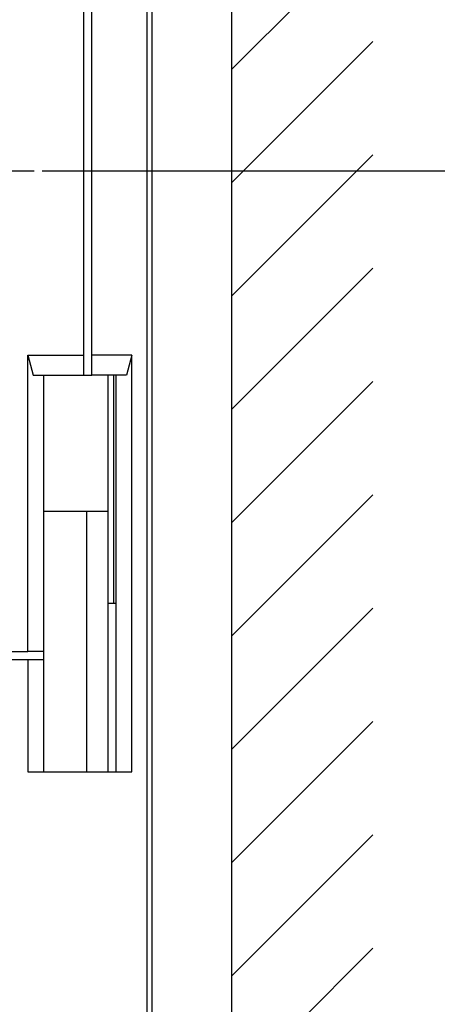
# Model space of a CAD drawing. Extents: x 85 to 719, y 456 to 739.
# Drawn here: x 155 to 165, y 573 to 597 of the extents above; entities that cross this region are included whole.
import ezdxf

# ---------------------------------------------------------------- set-up
doc = ezdxf.new("R2010")
doc.units = 0
doc.header["$MEASUREMENT"] = 0
doc.header["$PDMODE"] = 2
doc.header["$PDSIZE"] = -0.01
doc.linetypes.add('CENTERLINE', pattern=[30, 12, -1.5, 3, -1.5, 12])
doc.layers.add('2', color=7, linetype='Continuous')
doc.layers.add('3', color=7, linetype='Continuous')
doc.styles.get("Standard").update_dxf_attribs({"font": 'monotxt.shx'})
doc.dimstyles.new('DSTYLE4', dxfattribs={"dimtxt": 2.5, "dimasz": 3, "dimexe": 1, "dimexo": 1, "dimgap": 1, "dimtad": 1, "dimdec": 3, "dimrnd": 0.01, "dimzin": 11, "dimdsep": 46, "dimtxsty": 'STANDARD', "dimcen": 0.09, "dimse2": 1, "dimadec": 0, "dimazin": 0, "dimtp": 0.1, "dimtm": 0.1, "dimtfac": 1, "dimtdec": 3, "dimtofl": 0, "dimtmove": 2, "dimatfit": 3, "dimfxl": 1, "dimtolj": 1, "dimtzin": 0, "dimarcsym": 0})

# ---------------------------------------------------------------- blocks, each defined once
blk = doc.blocks.new('_AH1')
at = {"color": 0, "linetype": 'Continuous'}
for p, q in [((-1, 0.166667), (0, 0)), ((-1, 0.166667), (-1, -0.166667)), ((0, 0), (-1, -0.166667)), ((0, 0), (-1, 0))]:
    blk.add_line(p, q, dxfattribs=at)
blk = doc.blocks.new('*D35')
at = {"layer": '2', "color": 0, "linetype": 'Continuous', "lineweight": -2}
for p, q in [((154.582, 634.425), (176.295, 634.425)), ((175.295, 631.425), (175.295, 596.675))]:
    blk.add_line(p, q, dxfattribs=at)
at = {"layer": 'Defpoints', "color": 0, "linetype": 'Continuous'}
for p in [(153.582, 634.425), (173.479, 593.675), (175.295, 593.675)]:
    blk.add_point(p, dxfattribs=at)
at = {"layer": '2', "color": 0, "linetype": 'Continuous', "lineweight": -2, "xscale": 3, "yscale": 3, "zscale": 3}
for p, rotation in [((175.295, 634.425), 90), ((175.295, 593.675), 270)]:
    blk.add_blockref('_AH1', p, dxfattribs=dict(at, rotation=rotation))
at = {"layer": '2', "color": 0, "linetype": 'Continuous', "insert": (173.044, 612.314), "char_height": 2.5, "attachment_point": 5, "rotation": 90}
blk.add_mtext('\\A1;40.75', dxfattribs=at)
blk = doc.blocks.new('*X13')
at = {"layer": '2', "color": 3, "linetype": 'Continuous'}
for p, q in [((-2.471, 45.612), (1.057, 49.14)), ((-2.471, 42.784), (1.057, 46.312)), ((-2.471, 39.955), (1.057, 43.483)), ((-2.471, 37.127), (1.057, 40.655)), ((-2.471, 34.299), (1.057, 37.826)), ((-2.471, 31.47), (1.057, 34.998)), ((-2.471, 28.642), (1.057, 32.169)), ((-2.471, 25.813), (1.057, 29.341)), ((-2.471, 22.985), (1.057, 26.513)), ((-2.471, 20.156), (1.057, 23.684))]:
    blk.add_line(p, q, dxfattribs=at)

msp = doc.modelspace()

# ---------------------------------------------------------------- linework, layer by layer
at = {"layer": '2', "color": 3, "linetype": 'Continuous'}
msp.add_line((160.2719, 627.21043), (160.2719, 549.53221), dxfattribs=at)
at = {"layer": '2', "color": 1, "linetype": 'Continuous'}
msp.add_line((160.2719, 627.21043), (160.2719, 549.53221), dxfattribs=at)
at = {"layer": '2', "color": 5, "linetype": 'Continuous'}
for p, q in [((158.28157, 624.92473), (158.28157, 562.42473)), ((158.156, 614.86639), (158.156, 572.48165)), ((156.58154, 589.07472), (156.58154, 610.07472)), ((156.78157, 589.07473), (156.78157, 610.07473)), ((155.18154, 581.67473), (155.18154, 589.07473)), ((155.18154, 589.07473), (156.58153, 589.07473)), ((155.18154, 589.07473), (155.31553, 588.57472)), ((156.58154, 588.57472), (156.58154, 589.07472)), ((157.78157, 589.07473), (156.78156, 589.07473)), ((156.78157, 588.57473), (156.78157, 589.07473)), ((157.78157, 589.07473), (157.64758, 588.57472)), ((157.78157, 578.67473), (157.78157, 589.07473)), ((155.31552, 588.57472), (156.58154, 588.57472)), ((155.58154, 581.67472), (155.58154, 588.57472)), ((156.58154, 588.57472), (156.78156, 588.57472)), ((157.64759, 588.57473), (156.78157, 588.57473)), ((157.18154, 588.57472), (157.18154, 585.17472)), ((157.33159, 582.87472), (157.33159, 588.57472)), ((157.38156, 588.57472), (157.38156, 578.67473)), ((157.18154, 585.17472), (155.58154, 585.17472)), ((156.66194, 578.67473), (156.66194, 585.17473)), ((157.18154, 585.17472), (157.18154, 578.67473)), ((157.38157, 582.87473), (157.18154, 582.87473)), ((153.78154, 581.67472), (155.18154, 581.67472)), ((155.58154, 581.67472), (155.18154, 581.67472)), ((155.58154, 581.47473), (155.58154, 581.67472)), ((155.18157, 581.47473), (131.63157, 581.47473)), ((155.58157, 581.47473), (155.18157, 581.47473)), ((155.18157, 581.47473), (155.18157, 578.67473)), ((155.58157, 578.67473), (155.58157, 581.47473)), ((155.18157, 578.67473), (157.78157, 578.67473))]:
    msp.add_line(p, q, dxfattribs=at)
at = {"layer": '2', "color": 1, "linetype": 'CENTERLINE'}
msp.add_line((107.34313, 593.67473), (173.47947, 593.67473), dxfattribs=at)
at = {"layer": '2', "color": 40, "linetype": 'Continuous'}
for p, q in [((157.38157, 585.47473), (157.38155, 585.47473)), ((157.38155, 584.47473), (157.38157, 584.47473))]:
    msp.add_line(p, q, dxfattribs=at)
at = {"layer": '3', "color": 1, "linetype": 'CENTERLINE'}
msp.add_line((155.54696, 593.67473), (320.25627, 593.67473), dxfattribs=at)

# ---------------------------------------------------------------- block references
at = {"layer": '2'}
msp.add_blockref('*X13', (162.74284, 550.58894), dxfattribs=at)

# ---------------------------------------------------------------- dimensions: what is measured, and where the dimension line sits
at = {"layer": '2', "color": 1, "linetype": 'Continuous'}
dim = msp.add_linear_dim(base=(175.2948, 593.67473), p1=(153.58159, 634.42474), p2=(173.47947, 593.67473), angle=90, dimstyle='DSTYLE4', override={"dimblk": '_AH1', "dimsah": 0}, dxfattribs=at)
dim.commit()
dim.dimension.update_dxf_attribs({"geometry": '*D35', "text_midpoint": (173.0438, 612.31411), "dimtype": 160})

doc.saveas('drawing.dxf')
